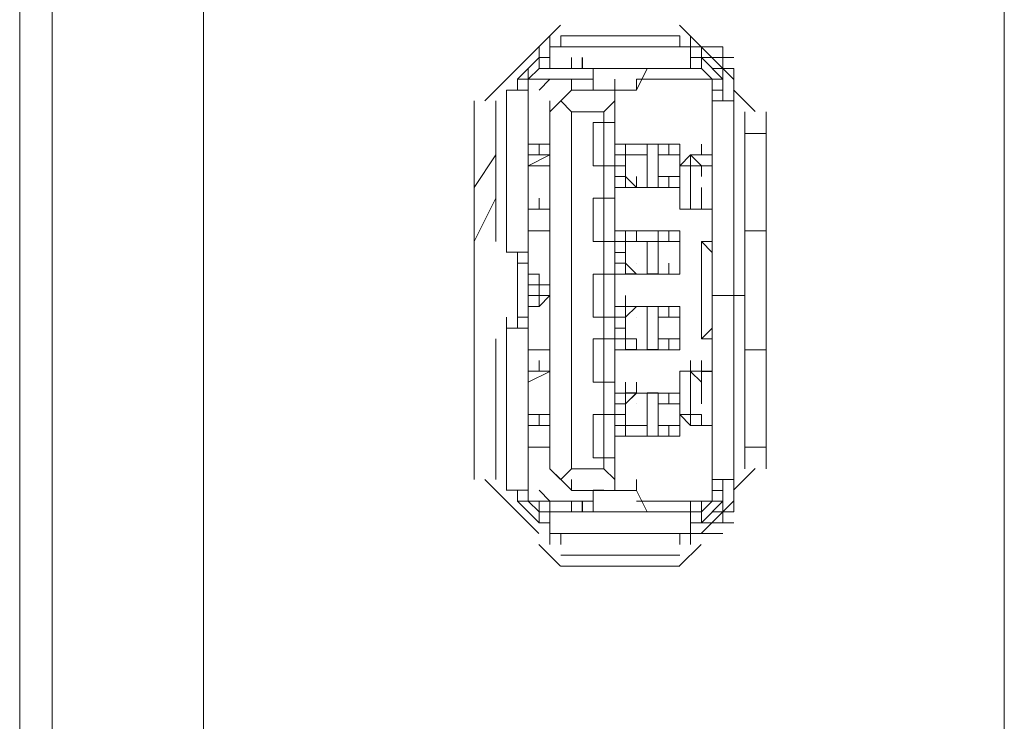
# Model space of a CAD drawing. Units: millimetres. Extents: x -39 to 249, y 47 to 270.
# Drawn here: x -18 to -16, y 124 to 125 of the extents above; entities that cross this region are included whole.
import ezdxf

# ---------------------------------------------------------------- set-up
doc = ezdxf.new("R2010")
doc.units = ezdxf.units.MM
doc.header["$MEASUREMENT"] = 0
doc.layers.add('レイヤー 2', color=7, linetype='Continuous', lineweight=0)

msp = doc.modelspace()

# ---------------------------------------------------------------- linework, layer by layer
at = {"layer": 'レイヤー 2', "color": 7, "lineweight": 9}
for p, q in [((-16.0232, 149.0204), (-16.0232, 120.8052)), ((-17.9493, 120.8052), (-17.9493, 133.738)), ((-17.8858, 120.8053), (-17.8858, 133.7381)), ((-17.5895, 120.8475), (-17.5895, 131.2827)), ((-16.8914, 125.0387), (-16.9337, 124.9963)), ((-16.6162, 124.9963), (-16.6585, 125.0387)), ((-16.9121, 124.9961), (-16.9121, 125.0173)), ((-16.891, 124.9962), (-16.891, 125.0174)), ((-16.6581, 125.0173), (-16.891, 125.0173)), ((-16.6582, 124.9962), (-16.6582, 125.0174)), ((-16.637, 124.9961), (-16.637, 125.0173)), ((-16.9337, 124.9963), (-16.9972, 124.9328)), ((-16.9333, 124.975), (-16.9333, 124.9961)), ((-16.9122, 124.9962), (-16.9122, 124.9539)), ((-16.637, 124.9961), (-16.9121, 124.9961)), ((-16.6371, 124.9539), (-16.6371, 124.9962)), ((-16.5735, 124.9961), (-16.637, 124.9961)), ((-16.5527, 124.9328), (-16.6162, 124.9963)), ((-16.6158, 124.975), (-16.6158, 124.9961)), ((-16.5736, 124.9751), (-16.5736, 124.9962)), ((-16.5735, 124.975), (-16.5735, 124.9961)), ((-16.9333, 124.975), (-16.9757, 124.9327)), ((-16.9122, 124.9751), (-16.9334, 124.9751)), ((-16.9333, 124.9538), (-16.9333, 124.975)), ((-16.9333, 124.9538), (-16.9333, 124.975)), ((-16.9333, 124.9538), (-16.9333, 124.975)), ((-16.9333, 124.9538), (-16.9333, 124.975)), ((-16.9122, 124.9539), (-16.9122, 124.9751)), ((-16.8699, 124.9539), (-16.8699, 124.9751)), ((-16.8487, 124.9539), (-16.8487, 124.9751)), ((-16.8486, 124.9538), (-16.8486, 124.975)), ((-16.6159, 124.9751), (-16.6371, 124.9751)), ((-16.637, 124.9539), (-16.637, 124.9751)), ((-16.5735, 124.975), (-16.637, 124.975)), ((-16.5523, 124.975), (-16.6158, 124.975)), ((-16.6158, 124.9538), (-16.6158, 124.975)), ((-16.6158, 124.9538), (-16.6158, 124.975)), ((-16.6158, 124.9538), (-16.6158, 124.975)), ((-16.5735, 124.9327), (-16.6158, 124.975)), ((-16.5735, 124.9538), (-16.5735, 124.975)), ((-16.9333, 124.9539), (-16.9545, 124.9327)), ((-16.9545, 124.9326), (-16.9545, 124.9538)), ((-16.9334, 124.9539), (-16.9122, 124.9539)), ((-16.9122, 124.9538), (-16.8275, 124.9538)), ((-16.637, 124.9538), (-16.9121, 124.9538)), ((-16.7216, 124.9538), (-16.7428, 124.9115)), ((-16.7217, 124.9538), (-16.6158, 124.9538)), ((-16.6371, 124.9539), (-16.6159, 124.9539)), ((-16.5947, 124.9327), (-16.6158, 124.9539)), ((-16.5947, 124.9538), (-16.5735, 124.9538)), ((-16.5946, 124.9538), (-16.5523, 124.9538)), ((-16.5735, 124.9326), (-16.5735, 124.9538)), ((-16.5523, 124.9538), (-16.5523, 124.8903)), ((-16.9972, 124.9328), (-17.0395, 124.8905)), ((-16.9757, 124.9327), (-16.9757, 124.9116)), ((-16.9757, 124.9326), (-16.9545, 124.9326)), ((-16.9757, 124.9326), (-16.9545, 124.9326)), ((-16.9546, 124.9116), (-16.9546, 124.9327)), ((-16.9545, 124.9116), (-16.9545, 124.9327)), ((-16.8275, 124.9326), (-16.9545, 124.9326)), ((-16.9122, 124.9327), (-16.9333, 124.9116)), ((-16.8699, 124.9116), (-16.8699, 124.9327)), ((-16.7852, 124.9116), (-16.7852, 124.9327)), ((-16.7429, 124.9116), (-16.7429, 124.9327)), ((-16.5947, 124.9326), (-16.7428, 124.9326)), ((-16.5947, 124.9115), (-16.5947, 124.9326)), ((-16.5947, 124.9326), (-16.5735, 124.9326)), ((-16.5735, 124.9115), (-16.5735, 124.9326)), ((-16.5735, 124.9115), (-16.5735, 124.9326)), ((-16.5735, 124.9115), (-16.5735, 124.9326)), ((-16.5523, 124.9116), (-16.5523, 124.9327)), ((-16.9546, 124.9116), (-16.9969, 124.9116)), ((-16.9968, 124.8904), (-16.9968, 124.9116)), ((-16.9968, 124.594), (-16.9968, 124.9115)), ((-16.9546, 124.8904), (-16.9546, 124.9116)), ((-16.9545, 124.8904), (-16.9545, 124.9116)), ((-16.9545, 124.8056), (-16.9545, 124.9115)), ((-16.9545, 124.9115), (-16.9545, 124.594)), ((-16.9333, 124.9115), (-16.9333, 124.9115)), ((-16.8698, 124.9115), (-16.9122, 124.8692)), ((-16.8698, 124.9116), (-16.891, 124.8904)), ((-16.8698, 124.9115), (-16.7851, 124.9115)), ((-16.8064, 124.9116), (-16.8276, 124.9116)), ((-16.8063, 124.9115), (-16.7428, 124.9115)), ((-16.5947, 124.9116), (-16.5947, 124.8904)), ((-16.5947, 124.8904), (-16.5947, 124.9116)), ((-16.5947, 124.9115), (-16.5735, 124.9115)), ((-16.5736, 124.8904), (-16.5736, 124.9116)), ((-16.5104, 124.8694), (-16.5527, 124.9117)), ((-17.0603, 124.8904), (-17.0603, 124.1496)), ((-17.018, 124.8903), (-17.018, 124.6151)), ((-16.9122, 124.8692), (-16.9122, 124.8904)), ((-16.891, 124.8904), (-16.9122, 124.8692)), ((-16.891, 124.8903), (-16.8698, 124.8691)), ((-16.7852, 124.848), (-16.7852, 124.8903)), ((-16.5524, 124.8904), (-16.5947, 124.8904)), ((-16.5946, 124.5093), (-16.5946, 124.8903)), ((-16.5523, 124.8692), (-16.5523, 124.8904)), ((-16.9122, 124.7845), (-16.9122, 124.8691)), ((-16.9122, 124.1706), (-16.9122, 124.8691)), ((-16.5311, 124.5093), (-16.5311, 124.8691)), ((-16.4888, 124.1707), (-16.4888, 124.8692)), ((-16.8063, 124.848), (-16.8063, 124.7633)), ((-16.8063, 124.848), (-16.7851, 124.848)), ((-16.4889, 124.8269), (-16.4889, 124.8481)), ((-16.5947, 124.8056), (-16.5947, 124.8268)), ((-16.5311, 124.8268), (-16.4888, 124.8268)), ((-16.4888, 124.8268), (-16.4888, 124.7421)), ((-16.9546, 124.8057), (-16.9546, 124.7846)), ((-16.9546, 124.7846), (-16.9546, 124.8057)), ((-16.9545, 124.7846), (-16.9545, 124.8057)), ((-16.9545, 124.7846), (-16.9545, 124.8057)), ((-16.9545, 124.7845), (-16.9545, 124.8056)), ((-16.9545, 124.8056), (-16.9122, 124.8056)), ((-16.9545, 124.7845), (-16.9545, 124.8056)), ((-16.9334, 124.7846), (-16.9334, 124.8057)), ((-16.9333, 124.7845), (-16.9333, 124.8056)), ((-16.9333, 124.7845), (-16.9333, 124.8056)), ((-16.9122, 124.8056), (-16.9122, 124.7845)), ((-16.7851, 124.8056), (-16.6581, 124.8056)), ((-16.764, 124.8056), (-16.7851, 124.8056)), ((-16.7641, 124.8057), (-16.7641, 124.7846)), ((-16.7429, 124.8057), (-16.7641, 124.8057)), ((-16.764, 124.7845), (-16.764, 124.8056)), ((-16.7216, 124.8056), (-16.7428, 124.8056)), ((-16.7217, 124.8057), (-16.7006, 124.8057)), ((-16.7005, 124.7845), (-16.7005, 124.8056)), ((-16.7005, 124.721), (-16.7005, 124.8056)), ((-16.6793, 124.8056), (-16.6793, 124.7845)), ((-16.6582, 124.8056), (-16.6582, 124.721)), ((-16.6158, 124.7845), (-16.6158, 124.8056)), ((-16.5947, 124.7846), (-16.5947, 124.8057)), ((-16.5947, 124.8056), (-16.5947, 124.7845)), ((-16.5946, 124.7845), (-16.5946, 124.8056)), ((-16.5946, 124.7845), (-16.5946, 124.8056)), ((-16.4889, 124.7846), (-16.4889, 124.8057)), ((-17.0604, 124.7211), (-17.018, 124.7846)), ((-16.9545, 124.7845), (-16.9122, 124.7845)), ((-16.9122, 124.7845), (-16.9545, 124.7633)), ((-16.9545, 124.7633), (-16.9545, 124.7845)), ((-16.9545, 124.7633), (-16.9545, 124.7845)), ((-16.9122, 124.7634), (-16.9122, 124.7846)), ((-16.9122, 124.7846), (-16.9122, 124.7634)), ((-16.7852, 124.7846), (-16.764, 124.7846)), ((-16.7641, 124.7634), (-16.7641, 124.7846)), ((-16.7428, 124.7846), (-16.764, 124.7846)), ((-16.764, 124.7846), (-16.7428, 124.7846)), ((-16.764, 124.7634), (-16.764, 124.7846)), ((-16.7428, 124.7845), (-16.764, 124.7845)), ((-16.764, 124.7845), (-16.7428, 124.7845)), ((-16.7217, 124.7846), (-16.7428, 124.7846)), ((-16.7005, 124.7845), (-16.6581, 124.7845)), ((-16.637, 124.7846), (-16.6582, 124.7634)), ((-16.637, 124.7846), (-16.6159, 124.7846)), ((-16.637, 124.7634), (-16.637, 124.7846)), ((-16.637, 124.7845), (-16.6158, 124.7845)), ((-16.5947, 124.7845), (-16.637, 124.7845)), ((-16.6158, 124.7634), (-16.637, 124.7845)), ((-16.6159, 124.7846), (-16.5947, 124.7846)), ((-16.9545, 124.7422), (-16.9545, 124.7634)), ((-16.9545, 124.7634), (-16.9545, 124.7634)), ((-16.9122, 124.6786), (-16.9122, 124.7633)), ((-16.764, 124.7422), (-16.764, 124.7634)), ((-16.764, 124.7422), (-16.764, 124.7634)), ((-16.764, 124.7422), (-16.764, 124.7634)), ((-16.6582, 124.7634), (-16.6371, 124.7634)), ((-16.6582, 124.7634), (-16.6582, 124.6786)), ((-16.6158, 124.7634), (-16.6158, 124.7634)), ((-16.6158, 124.7422), (-16.6158, 124.7634)), ((-16.5947, 124.7633), (-16.6158, 124.7633)), ((-16.4889, 124.7422), (-16.4889, 124.7634)), ((-16.9545, 124.7421), (-16.9545, 124.6998)), ((-16.764, 124.7422), (-16.7852, 124.7422)), ((-16.7641, 124.7211), (-16.7641, 124.7422)), ((-16.7428, 124.7422), (-16.7428, 124.7422)), ((-16.7428, 124.7422), (-16.7428, 124.7422)), ((-16.7428, 124.721), (-16.7428, 124.7421)), ((-16.7005, 124.721), (-16.7005, 124.7421)), ((-16.7005, 124.7421), (-16.6581, 124.7421)), ((-16.6793, 124.7421), (-16.6793, 124.721)), ((-16.5947, 124.7421), (-16.5947, 124.6998)), ((-16.9545, 124.6999), (-16.9545, 124.7211)), ((-16.7852, 124.7211), (-16.7852, 124.7211)), ((-16.6582, 124.721), (-16.7852, 124.721)), ((-16.7852, 124.721), (-16.7852, 124.594)), ((-16.7851, 124.721), (-16.764, 124.721)), ((-16.7641, 124.7211), (-16.7429, 124.7211)), ((-16.764, 124.7211), (-16.764, 124.7211)), ((-16.7006, 124.7211), (-16.7217, 124.7211)), ((-16.6158, 124.6999), (-16.6158, 124.7211)), ((-16.5947, 124.6998), (-16.5947, 124.721)), ((-17.0603, 124.6153), (-17.018, 124.6999)), ((-16.9546, 124.6787), (-16.9546, 124.6999)), ((-16.9545, 124.6787), (-16.9545, 124.6999)), ((-16.9545, 124.6786), (-16.9545, 124.6998)), ((-16.9545, 124.6786), (-16.9545, 124.6998)), ((-16.9334, 124.6787), (-16.9334, 124.6999)), ((-16.9333, 124.6786), (-16.9333, 124.6998)), ((-16.9333, 124.6786), (-16.9333, 124.6998)), ((-16.9122, 124.6787), (-16.9122, 124.6999)), ((-16.9122, 124.6787), (-16.9122, 124.6999)), ((-16.8063, 124.6998), (-16.8063, 124.6151)), ((-16.7852, 124.6998), (-16.7852, 124.6151)), ((-16.637, 124.6787), (-16.637, 124.6999)), ((-16.6158, 124.6786), (-16.6158, 124.6998)), ((-16.6158, 124.6786), (-16.6158, 124.6998)), ((-16.5947, 124.6787), (-16.5947, 124.6999)), ((-16.5946, 124.6786), (-16.5946, 124.6998)), ((-16.4889, 124.6787), (-16.4889, 124.6999)), ((-16.4888, 124.6786), (-16.4888, 124.6998)), ((-16.9545, 124.6787), (-16.9545, 124.6787)), ((-16.9545, 124.6363), (-16.9545, 124.6786)), ((-16.9545, 124.6786), (-16.9122, 124.6786)), ((-16.9122, 124.6786), (-16.9545, 124.6786)), ((-16.9334, 124.6787), (-16.9122, 124.6787)), ((-16.9122, 124.6786), (-16.9122, 124.6363)), ((-16.9122, 124.3611), (-16.9122, 124.6786)), ((-16.6371, 124.6787), (-16.6582, 124.6787)), ((-16.637, 124.6787), (-16.6582, 124.6787)), ((-16.6159, 124.6787), (-16.637, 124.6787)), ((-16.6158, 124.6786), (-16.637, 124.6786)), ((-16.6158, 124.6786), (-16.637, 124.6786)), ((-16.5947, 124.6786), (-16.637, 124.6786)), ((-16.637, 124.6786), (-16.6158, 124.6786)), ((-16.5947, 124.6787), (-16.6159, 124.6787)), ((-16.6158, 124.6787), (-16.6158, 124.6787)), ((-16.6158, 124.6786), (-16.5946, 124.6786)), ((-16.4888, 124.6363), (-16.4888, 124.6786)), ((-16.4889, 124.6364), (-16.4889, 124.6576)), ((-16.9968, 124.6152), (-16.9968, 124.6364)), ((-16.9122, 124.6363), (-16.9545, 124.6363)), ((-16.9545, 124.5516), (-16.9545, 124.6363)), ((-16.7852, 124.6363), (-16.6581, 124.6363)), ((-16.7641, 124.6152), (-16.7641, 124.6364)), ((-16.764, 124.6151), (-16.764, 124.6363)), ((-16.7428, 124.6151), (-16.7428, 124.6363)), ((-16.7005, 124.6151), (-16.7005, 124.6363)), ((-16.6793, 124.6363), (-16.6793, 124.6151)), ((-16.6582, 124.6363), (-16.6582, 124.5516)), ((-16.4888, 124.6363), (-16.5311, 124.6363)), ((-16.4889, 124.6152), (-16.4889, 124.6364)), ((-16.4888, 124.6363), (-16.4888, 124.5516)), ((-16.9545, 124.5941), (-16.9545, 124.6152)), ((-16.764, 124.6152), (-16.7852, 124.6152)), ((-16.7852, 124.6152), (-16.7852, 124.6152)), ((-16.7851, 124.6152), (-16.764, 124.6152)), ((-16.7851, 124.6151), (-16.764, 124.6151)), ((-16.7429, 124.6152), (-16.7641, 124.6152)), ((-16.7428, 124.6152), (-16.764, 124.6152)), ((-16.764, 124.5729), (-16.764, 124.6152)), ((-16.764, 124.6152), (-16.764, 124.6152)), ((-16.764, 124.5941), (-16.764, 124.6152)), ((-16.764, 124.5941), (-16.764, 124.6152)), ((-16.7428, 124.6152), (-16.7428, 124.6152)), ((-16.7428, 124.6152), (-16.7428, 124.6152)), ((-16.7217, 124.6152), (-16.7006, 124.6152)), ((-16.6581, 124.6151), (-16.7005, 124.6151)), ((-16.7005, 124.5516), (-16.7005, 124.6151)), ((-16.6158, 124.6151), (-16.5946, 124.594)), ((-16.9969, 124.5941), (-16.9545, 124.5941)), ((-16.9757, 124.5941), (-16.9757, 124.5729)), ((-16.9546, 124.5729), (-16.9546, 124.5941)), ((-16.7852, 124.594), (-16.764, 124.594)), ((-16.764, 124.594), (-16.7852, 124.594)), ((-16.7641, 124.5729), (-16.7641, 124.5941)), ((-16.7641, 124.5729), (-16.7641, 124.5941)), ((-16.764, 124.5728), (-16.764, 124.594)), ((-16.5947, 124.4458), (-16.5947, 124.594)), ((-16.4889, 124.5729), (-16.4889, 124.5941)), ((-16.9757, 124.467), (-16.9757, 124.5728)), ((-16.9757, 124.5728), (-16.9545, 124.5728)), ((-16.9546, 124.5729), (-16.9546, 124.5517)), ((-16.9545, 124.5517), (-16.9545, 124.5729)), ((-16.9545, 124.5728), (-16.9545, 124.467)), ((-16.764, 124.5729), (-16.7852, 124.5729)), ((-16.764, 124.5516), (-16.764, 124.5728)), ((-16.7428, 124.5516), (-16.764, 124.5728)), ((-16.7428, 124.5729), (-16.7428, 124.5729)), ((-16.7217, 124.5729), (-16.7217, 124.5729)), ((-16.7005, 124.5516), (-16.7005, 124.5728)), ((-16.6793, 124.5516), (-16.6793, 124.5728)), ((-16.5946, 124.5516), (-16.5946, 124.5728)), ((-16.4889, 124.5517), (-16.4889, 124.5729)), ((-16.4888, 124.5516), (-16.4888, 124.5728)), ((-16.9757, 124.5306), (-16.9757, 124.5517)), ((-16.9545, 124.5306), (-16.9545, 124.5517)), ((-16.9545, 124.5516), (-16.9333, 124.5516)), ((-16.9334, 124.5517), (-16.9334, 124.5094)), ((-16.8063, 124.5516), (-16.8063, 124.467)), ((-16.7852, 124.5517), (-16.7852, 124.5517)), ((-16.6581, 124.5516), (-16.7851, 124.5516)), ((-16.7851, 124.5516), (-16.764, 124.5516)), ((-16.7641, 124.5517), (-16.7429, 124.5517)), ((-16.764, 124.5517), (-16.764, 124.5517)), ((-16.7428, 124.5516), (-16.7216, 124.5516)), ((-16.7006, 124.5517), (-16.7217, 124.5517)), ((-16.6581, 124.5516), (-16.7005, 124.5516)), ((-16.9757, 124.5094), (-16.9757, 124.5306)), ((-16.9756, 124.5093), (-16.9756, 124.5305)), ((-16.9545, 124.5305), (-16.9333, 124.5305)), ((-16.9545, 124.5305), (-16.9545, 124.5093)), ((-16.9122, 124.5306), (-16.9334, 124.5306)), ((-16.9121, 124.5093), (-16.9121, 124.5305)), ((-16.9546, 124.4882), (-16.9546, 124.5094)), ((-16.9546, 124.4882), (-16.9546, 124.5094)), ((-16.9545, 124.5094), (-16.9545, 124.4882)), ((-16.9333, 124.5093), (-16.9545, 124.5093)), ((-16.9334, 124.4882), (-16.9334, 124.5094)), ((-16.9122, 124.5094), (-16.9334, 124.5094)), ((-16.9334, 124.4882), (-16.9122, 124.5094)), ((-16.9334, 124.5094), (-16.9334, 124.4882)), ((-16.764, 124.4881), (-16.764, 124.5093)), ((-16.5947, 124.5094), (-16.5524, 124.5094)), ((-16.5524, 124.5094), (-16.5947, 124.5094)), ((-16.5946, 124.1495), (-16.5946, 124.5093)), ((-16.5311, 124.5093), (-16.5523, 124.5093)), ((-16.5523, 124.1495), (-16.5523, 124.5093)), ((-16.5311, 124.1706), (-16.5311, 124.5093)), ((-16.4889, 124.4882), (-16.4889, 124.5094)), ((-16.4888, 124.4881), (-16.4888, 124.5093)), ((-16.9546, 124.4671), (-16.9546, 124.4882)), ((-16.9545, 124.467), (-16.9545, 124.4882)), ((-16.9545, 124.4035), (-16.9545, 124.4881)), ((-16.9545, 124.4881), (-16.9333, 124.4881)), ((-16.7851, 124.4881), (-16.6581, 124.4881)), ((-16.764, 124.4881), (-16.7851, 124.4881)), ((-16.7429, 124.4882), (-16.7641, 124.4882)), ((-16.7641, 124.4671), (-16.7641, 124.4882)), ((-16.7641, 124.4671), (-16.7641, 124.4882)), ((-16.764, 124.467), (-16.7428, 124.4881)), ((-16.764, 124.467), (-16.764, 124.4881)), ((-16.7216, 124.4881), (-16.7428, 124.4881)), ((-16.7217, 124.4882), (-16.7006, 124.4882)), ((-16.7005, 124.467), (-16.7005, 124.4881)), ((-16.7005, 124.4035), (-16.7005, 124.4881)), ((-16.6793, 124.4881), (-16.6793, 124.467)), ((-16.6582, 124.4881), (-16.6582, 124.4035)), ((-16.5946, 124.467), (-16.5946, 124.4881)), ((-16.4889, 124.4671), (-16.4889, 124.4882)), ((-16.4888, 124.4881), (-16.4888, 124.4035)), ((-16.9968, 124.4458), (-16.9968, 124.467)), ((-16.9757, 124.4671), (-16.9757, 124.4459)), ((-16.9757, 124.467), (-16.9545, 124.467)), ((-16.9546, 124.4459), (-16.9546, 124.4671)), ((-16.9545, 124.4459), (-16.9545, 124.467)), ((-16.7852, 124.4671), (-16.7852, 124.4671)), ((-16.764, 124.467), (-16.7852, 124.467)), ((-16.764, 124.4671), (-16.764, 124.4671)), ((-16.764, 124.4459), (-16.764, 124.4671)), ((-16.764, 124.4459), (-16.764, 124.4671)), ((-16.764, 124.467), (-16.764, 124.4246)), ((-16.7428, 124.4671), (-16.7428, 124.4671)), ((-16.7217, 124.4671), (-16.7217, 124.4671)), ((-16.7005, 124.467), (-16.6581, 124.467)), ((-16.9546, 124.4459), (-16.9969, 124.4459)), ((-16.9968, 124.4247), (-16.9968, 124.4459)), ((-16.9968, 124.1283), (-16.9968, 124.4458)), ((-16.9545, 124.4458), (-16.9545, 124.1283)), ((-16.7852, 124.4459), (-16.764, 124.4459)), ((-16.764, 124.4458), (-16.7852, 124.4458)), ((-16.7852, 124.4458), (-16.7852, 124.3188)), ((-16.7641, 124.4247), (-16.7641, 124.4459)), ((-16.6158, 124.4246), (-16.5946, 124.4458)), ((-16.4889, 124.4247), (-16.4889, 124.4459)), ((-17.018, 124.4246), (-17.018, 124.1495)), ((-16.8063, 124.4246), (-16.8063, 124.34)), ((-16.764, 124.4247), (-16.7852, 124.4247)), ((-16.7852, 124.4247), (-16.7852, 124.4247)), ((-16.7852, 124.4246), (-16.7852, 124.34)), ((-16.7851, 124.4247), (-16.764, 124.4247)), ((-16.764, 124.4247), (-16.7428, 124.4247)), ((-16.764, 124.4247), (-16.764, 124.4247)), ((-16.764, 124.4246), (-16.764, 124.4035)), ((-16.7428, 124.4246), (-16.764, 124.4246)), ((-16.7428, 124.4247), (-16.7428, 124.4247)), ((-16.7428, 124.4247), (-16.7428, 124.4247)), ((-16.7428, 124.4035), (-16.7428, 124.4246)), ((-16.7005, 124.4035), (-16.7005, 124.4246)), ((-16.7005, 124.4246), (-16.6581, 124.4246)), ((-16.6793, 124.4246), (-16.6793, 124.4035)), ((-16.4889, 124.4036), (-16.4889, 124.4247)), ((-16.9545, 124.3612), (-16.9545, 124.4035)), ((-16.6582, 124.4035), (-16.7852, 124.4035)), ((-16.7851, 124.4035), (-16.764, 124.4035)), ((-16.7641, 124.4036), (-16.7429, 124.4036)), ((-16.7006, 124.4036), (-16.7217, 124.4036)), ((-16.5311, 124.4035), (-16.4888, 124.4035)), ((-16.4888, 124.4035), (-16.4888, 124.3611)), ((-16.9546, 124.3612), (-16.9546, 124.3824)), ((-16.9545, 124.3612), (-16.9545, 124.3824)), ((-16.9545, 124.3612), (-16.9545, 124.3823)), ((-16.9545, 124.3611), (-16.9545, 124.3823)), ((-16.9334, 124.3612), (-16.9334, 124.3824)), ((-16.9333, 124.3612), (-16.9333, 124.3823)), ((-16.9333, 124.3612), (-16.9333, 124.3823)), ((-16.9122, 124.3612), (-16.9122, 124.3824)), ((-16.9122, 124.3612), (-16.9122, 124.3824)), ((-16.637, 124.3612), (-16.637, 124.3824)), ((-16.6158, 124.3612), (-16.6158, 124.3823)), ((-16.5947, 124.3612), (-16.5947, 124.3824)), ((-16.5946, 124.3612), (-16.5946, 124.3823)), ((-16.4889, 124.3612), (-16.4889, 124.3824)), ((-16.9545, 124.3612), (-16.9122, 124.3612)), ((-16.9122, 124.3612), (-16.9545, 124.3612)), ((-16.9545, 124.3611), (-16.9545, 124.34)), ((-16.9334, 124.3612), (-16.9122, 124.3612)), ((-16.9122, 124.2765), (-16.9122, 124.3611)), ((-16.6582, 124.3612), (-16.6371, 124.3612)), ((-16.6582, 124.3612), (-16.6582, 124.2765)), ((-16.637, 124.3612), (-16.6582, 124.3612)), ((-16.637, 124.3612), (-16.6158, 124.3612)), ((-16.5947, 124.3612), (-16.637, 124.3612)), ((-16.6158, 124.3612), (-16.637, 124.3612)), ((-16.637, 124.3612), (-16.6159, 124.3612)), ((-16.6159, 124.3612), (-16.5947, 124.3612)), ((-16.9545, 124.3189), (-16.9545, 124.3401)), ((-16.9545, 124.3401), (-16.9545, 124.3401)), ((-16.9545, 124.3188), (-16.9545, 124.34)), ((-16.7852, 124.34), (-16.8063, 124.34)), ((-16.7641, 124.3189), (-16.7641, 124.3401)), ((-16.7428, 124.3188), (-16.7428, 124.34)), ((-16.6158, 124.3401), (-16.6158, 124.3401)), ((-16.6158, 124.3189), (-16.6158, 124.3401)), ((-16.9545, 124.2977), (-16.9545, 124.3189)), ((-16.9545, 124.2976), (-16.9545, 124.3188)), ((-16.7852, 124.3189), (-16.7852, 124.3189)), ((-16.7852, 124.3188), (-16.6581, 124.3188)), ((-16.7851, 124.3188), (-16.764, 124.3188)), ((-16.7429, 124.3189), (-16.7641, 124.3189)), ((-16.7428, 124.3189), (-16.764, 124.2976)), ((-16.764, 124.2977), (-16.764, 124.3189)), ((-16.764, 124.3189), (-16.764, 124.3189)), ((-16.764, 124.2977), (-16.764, 124.3189)), ((-16.7217, 124.3189), (-16.7006, 124.3189)), ((-16.7005, 124.2976), (-16.7005, 124.3188)), ((-16.7005, 124.2341), (-16.7005, 124.3188)), ((-16.6793, 124.3188), (-16.6793, 124.2976)), ((-16.6158, 124.2977), (-16.6158, 124.3189)), ((-16.5947, 124.3188), (-16.5947, 124.2976)), ((-16.5947, 124.2976), (-16.5947, 124.3188)), ((-16.4889, 124.2977), (-16.4889, 124.3189)), ((-16.9122, 124.2766), (-16.9122, 124.2977)), ((-16.7641, 124.2766), (-16.7641, 124.2977)), ((-16.764, 124.2766), (-16.764, 124.2977)), ((-16.7428, 124.2977), (-16.7428, 124.2977)), ((-16.7428, 124.2977), (-16.7428, 124.2977)), ((-16.7005, 124.2976), (-16.6581, 124.2976)), ((-16.4888, 124.213), (-16.4888, 124.2976)), ((-16.9546, 124.2554), (-16.9546, 124.2766)), ((-16.9545, 124.2766), (-16.9545, 124.2766)), ((-16.9545, 124.2554), (-16.9545, 124.2766)), ((-16.9545, 124.2553), (-16.9545, 124.2765)), ((-16.9545, 124.2553), (-16.9545, 124.2765)), ((-16.9545, 124.2553), (-16.9545, 124.2765)), ((-16.9334, 124.2554), (-16.9334, 124.2766)), ((-16.9333, 124.2553), (-16.9333, 124.2765)), ((-16.9333, 124.2553), (-16.9333, 124.2765)), ((-16.9122, 124.2766), (-16.9122, 124.2554)), ((-16.8063, 124.2765), (-16.8063, 124.1918)), ((-16.764, 124.2765), (-16.7852, 124.2765)), ((-16.6371, 124.2766), (-16.6582, 124.2766)), ((-16.637, 124.2554), (-16.6582, 124.2766)), ((-16.637, 124.2554), (-16.637, 124.2766)), ((-16.6158, 124.2766), (-16.6158, 124.2766)), ((-16.6158, 124.2553), (-16.6158, 124.2765)), ((-16.6158, 124.2553), (-16.6158, 124.2765)), ((-16.5947, 124.2554), (-16.5947, 124.2766)), ((-16.5946, 124.2553), (-16.5946, 124.2765)), ((-16.5946, 124.2553), (-16.5946, 124.2765)), ((-16.4889, 124.2554), (-16.4889, 124.2766)), ((-16.9546, 124.2342), (-16.9546, 124.2554)), ((-16.9545, 124.2342), (-16.9545, 124.2554)), ((-16.9545, 124.213), (-16.9545, 124.2553)), ((-16.9545, 124.2553), (-16.9122, 124.2553)), ((-16.9545, 124.2553), (-16.9122, 124.2553)), ((-16.9122, 124.2553), (-16.9122, 124.213)), ((-16.9122, 124.1706), (-16.9122, 124.2553)), ((-16.764, 124.2554), (-16.7852, 124.2554)), ((-16.7641, 124.2342), (-16.7641, 124.2554)), ((-16.764, 124.2554), (-16.7428, 124.2554)), ((-16.7428, 124.2554), (-16.764, 124.2554)), ((-16.764, 124.2553), (-16.7428, 124.2553)), ((-16.7428, 124.2553), (-16.764, 124.2553)), ((-16.7428, 124.2554), (-16.7216, 124.2554)), ((-16.7005, 124.2341), (-16.7005, 124.2553)), ((-16.7005, 124.2553), (-16.6581, 124.2553)), ((-16.6793, 124.2553), (-16.6793, 124.2341)), ((-16.6159, 124.2554), (-16.637, 124.2554)), ((-16.6158, 124.2553), (-16.637, 124.2553)), ((-16.6158, 124.2553), (-16.637, 124.2553)), ((-16.5947, 124.2553), (-16.637, 124.2553)), ((-16.637, 124.2553), (-16.6158, 124.2553)), ((-16.5947, 124.2554), (-16.6159, 124.2554)), ((-16.6158, 124.2553), (-16.5946, 124.2553)), ((-16.5947, 124.2341), (-16.5947, 124.2553)), ((-16.5947, 124.2553), (-16.5947, 124.2341)), ((-16.7851, 124.2341), (-16.764, 124.2341)), ((-16.7641, 124.2342), (-16.7429, 124.2342)), ((-16.7428, 124.2341), (-16.7216, 124.2341)), ((-16.7006, 124.2342), (-16.7217, 124.2342)), ((-16.4889, 124.2131), (-16.4889, 124.2342)), ((-16.9122, 124.213), (-16.9545, 124.213)), ((-16.9545, 124.1283), (-16.9545, 124.213)), ((-16.5311, 124.213), (-16.4888, 124.213)), ((-16.9122, 124.1707), (-16.9122, 124.1919)), ((-16.5523, 124.1707), (-16.5523, 124.1919)), ((-16.9968, 124.1496), (-16.9968, 124.1707)), ((-16.9546, 124.1496), (-16.9546, 124.1707)), ((-16.9545, 124.1496), (-16.9545, 124.1707)), ((-16.9122, 124.1707), (-16.891, 124.1496)), ((-16.9122, 124.1707), (-16.8698, 124.1284)), ((-16.891, 124.1495), (-16.8698, 124.1706)), ((-16.5947, 124.1496), (-16.5947, 124.1707)), ((-16.5527, 124.1285), (-16.5103, 124.1708)), ((-16.5523, 124.1495), (-16.5523, 124.1706)), ((-17.0395, 124.1497), (-16.9972, 124.1073)), ((-16.9545, 124.1284), (-16.9545, 124.1496)), ((-16.891, 124.1496), (-16.8698, 124.1284)), ((-16.8699, 124.1284), (-16.8699, 124.1496)), ((-16.7852, 124.1284), (-16.7852, 124.1496)), ((-16.7429, 124.1284), (-16.7429, 124.1496)), ((-16.5947, 124.1496), (-16.5947, 124.1284)), ((-16.5947, 124.1496), (-16.5524, 124.1496)), ((-16.5736, 124.1284), (-16.5736, 124.1496)), ((-16.5735, 124.1283), (-16.5735, 124.1495)), ((-16.5735, 124.1283), (-16.5735, 124.1495)), ((-16.5523, 124.1495), (-16.5523, 124.086)), ((-16.9969, 124.1284), (-16.9545, 124.1284)), ((-16.9757, 124.1284), (-16.9757, 124.1072)), ((-16.9757, 124.1071), (-16.9757, 124.1283)), ((-16.9546, 124.1072), (-16.9546, 124.1284)), ((-16.9545, 124.1071), (-16.9545, 124.1283)), ((-16.9333, 124.1284), (-16.9122, 124.1072)), ((-16.9333, 124.1284), (-16.9333, 124.1284)), ((-16.7852, 124.1283), (-16.8698, 124.1283)), ((-16.8276, 124.1284), (-16.8064, 124.1284)), ((-16.7428, 124.1283), (-16.8063, 124.1283)), ((-16.7428, 124.1283), (-16.7216, 124.086)), ((-16.5947, 124.1071), (-16.5947, 124.1283)), ((-16.5735, 124.1283), (-16.5947, 124.1283)), ((-16.5523, 124.1072), (-16.5523, 124.1284)), ((-16.9972, 124.1074), (-16.9337, 124.0438)), ((-16.9757, 124.1072), (-16.9333, 124.0649)), ((-16.9757, 124.1071), (-16.9545, 124.1071)), ((-16.9757, 124.1071), (-16.9545, 124.1071)), ((-16.9545, 124.1072), (-16.9333, 124.086)), ((-16.9545, 124.1071), (-16.8275, 124.1071)), ((-16.9333, 124.086), (-16.9333, 124.1071)), ((-16.9333, 124.086), (-16.9333, 124.1071)), ((-16.9122, 124.0861), (-16.9122, 124.1072)), ((-16.8699, 124.0861), (-16.8699, 124.1072)), ((-16.8487, 124.0861), (-16.8487, 124.1072)), ((-16.8486, 124.086), (-16.8486, 124.1071)), ((-16.7428, 124.1071), (-16.5946, 124.1071)), ((-16.637, 124.0861), (-16.637, 124.1072)), ((-16.6162, 124.0438), (-16.5527, 124.1073)), ((-16.6158, 124.0649), (-16.5735, 124.1072)), ((-16.6158, 124.086), (-16.5946, 124.1072)), ((-16.6158, 124.086), (-16.6158, 124.1071)), ((-16.5735, 124.086), (-16.5735, 124.1071)), ((-16.5735, 124.086), (-16.5735, 124.1071)), ((-16.5523, 124.086), (-16.5523, 124.1071)), ((-16.9122, 124.0861), (-16.9334, 124.0861)), ((-16.9333, 124.0648), (-16.9333, 124.086)), ((-16.9333, 124.086), (-16.9333, 124.0648)), ((-16.9122, 124.0861), (-16.9122, 124.0437)), ((-16.8275, 124.086), (-16.9121, 124.086)), ((-16.9121, 124.086), (-16.637, 124.086)), ((-16.6158, 124.086), (-16.7216, 124.086)), ((-16.6159, 124.0861), (-16.6371, 124.0861)), ((-16.6371, 124.0437), (-16.6371, 124.0861)), ((-16.6158, 124.0648), (-16.6158, 124.086)), ((-16.6158, 124.086), (-16.6158, 124.0648)), ((-16.5946, 124.086), (-16.5523, 124.086)), ((-16.5735, 124.086), (-16.5946, 124.086)), ((-16.5736, 124.0649), (-16.5736, 124.0861)), ((-16.9334, 124.0649), (-16.9122, 124.0649)), ((-16.6371, 124.0649), (-16.6159, 124.0649)), ((-16.637, 124.0648), (-16.5735, 124.0648)), ((-16.5523, 124.0648), (-16.6158, 124.0648)), ((-16.9122, 124.0436), (-16.9122, 124.0225)), ((-16.9121, 124.0436), (-16.637, 124.0436)), ((-16.891, 124.0226), (-16.891, 124.0437)), ((-16.6582, 124.0226), (-16.6582, 124.0437)), ((-16.5735, 124.0436), (-16.637, 124.0436)), ((-16.637, 124.0225), (-16.637, 124.0436)), ((-16.9337, 124.0227), (-16.8913, 123.9803)), ((-16.6585, 123.9804), (-16.6162, 124.0227)), ((-16.891, 124.0013), (-16.6581, 124.0013)), ((-16.891, 123.9802), (-16.6581, 123.9802))]:
    msp.add_line(p, q, dxfattribs=at)
for points in [[(-16.8275, 124.9538), (-16.8275, 124.9115), (-16.7428, 124.9115)], [(-16.5523, 124.9538), (-16.5735, 124.9538), (-16.5735, 124.8903)], [(-16.8063, 124.8691), (-16.7851, 124.8903), (-16.7851, 124.9115), (-16.8698, 124.9115)], [(-16.5523, 124.8903), (-16.5523, 124.5093), (-16.5311, 124.5093)], [(-16.7852, 124.7421), (-16.7852, 124.848), (-16.7852, 124.7633)], [(-16.764, 124.7422), (-16.7428, 124.721), (-16.7216, 124.721), (-16.7216, 124.8056)], [(-16.9334, 124.7846), (-16.9122, 124.7846), (-16.9122, 124.7634)], [(-16.7641, 124.7422), (-16.7641, 124.7634), (-16.7641, 124.7846)], [(-16.6158, 124.7845), (-16.5946, 124.7845), (-16.637, 124.7845)], [(-16.9545, 124.6786), (-16.9122, 124.6786), (-16.9122, 124.7633), (-16.9545, 124.7633)], [(-16.8063, 124.6998), (-16.7851, 124.6998), (-16.7851, 124.7633), (-16.8063, 124.7633)], [(-16.7852, 124.7422), (-16.764, 124.7422), (-16.764, 124.7634)], [(-16.6158, 124.7633), (-16.637, 124.7633), (-16.637, 124.6786), (-16.6158, 124.6786)], [(-16.764, 124.7422), (-16.764, 124.721), (-16.7428, 124.721)], [(-16.9545, 124.6786), (-16.9545, 124.6998), (-16.9545, 124.721)], [(-16.8063, 124.5516), (-16.7851, 124.5516), (-16.7851, 124.6151), (-16.8063, 124.6151)], [(-16.7216, 124.5516), (-16.7216, 124.6151), (-16.764, 124.6151)], [(-16.5946, 124.4246), (-16.6158, 124.4246), (-16.6158, 124.6151), (-16.5946, 124.6151)], [(-16.9546, 124.5306), (-16.9546, 124.5517), (-16.9546, 124.5729)], [(-16.7852, 124.5728), (-16.7852, 124.467), (-16.7852, 124.5516)], [(-16.7428, 124.5516), (-16.764, 124.5516), (-16.764, 124.5728)], [(-16.9122, 124.5306), (-16.9334, 124.5306), (-16.9334, 124.5517)], [(-16.7428, 124.4881), (-16.764, 124.4881), (-16.764, 124.467)], [(-16.7428, 124.4035), (-16.7216, 124.4035), (-16.7216, 124.4881)], [(-16.8063, 124.4246), (-16.7851, 124.4246), (-16.7851, 124.467), (-16.8063, 124.467)], [(-16.9545, 124.4035), (-16.9121, 124.4035), (-16.9121, 124.3611)], [(-16.9545, 124.2765), (-16.9122, 124.2765), (-16.9122, 124.3611), (-16.9545, 124.34)], [(-16.6158, 124.3612), (-16.5946, 124.3612), (-16.637, 124.3612)], [(-16.6158, 124.34), (-16.637, 124.3611), (-16.637, 124.2765), (-16.6158, 124.2765)], [(-16.5947, 124.3611), (-16.6158, 124.3611), (-16.6158, 124.34)], [(-16.8063, 124.2765), (-16.7851, 124.2765), (-16.7851, 124.34)], [(-16.6581, 124.3188), (-16.6581, 124.2341), (-16.7851, 124.2341)], [(-16.7641, 124.2766), (-16.7641, 124.2977), (-16.7641, 124.3189)], [(-16.7216, 124.2342), (-16.7216, 124.3188), (-16.7428, 124.3188), (-16.764, 124.2976)], [(-16.7852, 124.2765), (-16.764, 124.2765), (-16.764, 124.2976)], [(-16.7852, 124.2976), (-16.7852, 124.1918), (-16.7852, 124.2765)], [(-16.764, 124.2553), (-16.764, 124.2765), (-16.764, 124.2976)], [(-16.9334, 124.2554), (-16.9122, 124.2554), (-16.9122, 124.2766)], [(-16.8063, 124.1706), (-16.7851, 124.1495), (-16.7851, 124.1918), (-16.8063, 124.1918)], [(-16.8698, 124.1283), (-16.7851, 124.1283), (-16.7851, 124.1495)], [(-16.5523, 124.086), (-16.5735, 124.086), (-16.5735, 124.1495)], [(-16.8275, 124.086), (-16.8275, 124.1283), (-16.7428, 124.1283)], [(-16.5735, 124.1283), (-16.5735, 124.1071), (-16.5947, 124.1071)]]:
    msp.add_lwpolyline(points, dxfattribs=at)
msp.add_lwpolyline([(-16.8275, 124.7633), (-16.8275, 124.848), (-16.8063, 124.848), (-16.8063, 124.8691), (-16.8698, 124.8691), (-16.8698, 124.1706), (-16.8063, 124.1706), (-16.8063, 124.1918), (-16.8275, 124.1918), (-16.8275, 124.2765), (-16.8063, 124.2765), (-16.8063, 124.34), (-16.8275, 124.34), (-16.8275, 124.4246), (-16.8063, 124.4246), (-16.8063, 124.467), (-16.8275, 124.467), (-16.8275, 124.5516), (-16.8063, 124.5516), (-16.8063, 124.6151), (-16.8275, 124.6151), (-16.8275, 124.6998), (-16.8063, 124.6998), (-16.8063, 124.7633)], close=True, dxfattribs=at)
for points in [[(-16.9545, 124.7845), (-16.9545, 124.7845), (-16.9333, 124.7845), (-16.9333, 124.7845), (-16.9333, 124.7845), (-16.9545, 124.7845), (-16.9545, 124.7845)], [(-16.764, 124.7634), (-16.764, 124.7634), (-16.7852, 124.7634), (-16.7852, 124.7634), (-16.7852, 124.7634), (-16.764, 124.7634), (-16.764, 124.7634)], [(-16.9333, 124.6786), (-16.9333, 124.6786), (-16.9545, 124.6786), (-16.9545, 124.6786), (-16.9545, 124.6786), (-16.9333, 124.6786), (-16.9333, 124.6786)], [(-16.5946, 124.6786), (-16.5946, 124.6786), (-16.6158, 124.6786), (-16.6158, 124.6786), (-16.6158, 124.6786), (-16.5946, 124.6786), (-16.5946, 124.6786)], [(-16.9545, 124.3612), (-16.9545, 124.3612), (-16.9333, 124.3612), (-16.9333, 124.3612), (-16.9333, 124.3612), (-16.9545, 124.3612), (-16.9545, 124.3612)], [(-16.764, 124.2976), (-16.764, 124.2976), (-16.7852, 124.2976), (-16.7852, 124.2976), (-16.7852, 124.2976), (-16.764, 124.2976), (-16.764, 124.2976)], [(-16.9333, 124.2553), (-16.9333, 124.2553), (-16.9545, 124.2553), (-16.9545, 124.2553), (-16.9545, 124.2553), (-16.9333, 124.2553), (-16.9333, 124.2553)], [(-16.5946, 124.2553), (-16.5946, 124.2553), (-16.6158, 124.2553), (-16.6158, 124.2553), (-16.6158, 124.2553), (-16.5946, 124.2553), (-16.5946, 124.2553)]]:
    msp.add_open_spline(points, degree=3, knots=[0, 0, 0, 0, 1, 1, 1, 2, 2, 2, 2], dxfattribs=at)

doc.saveas('drawing.dxf')
